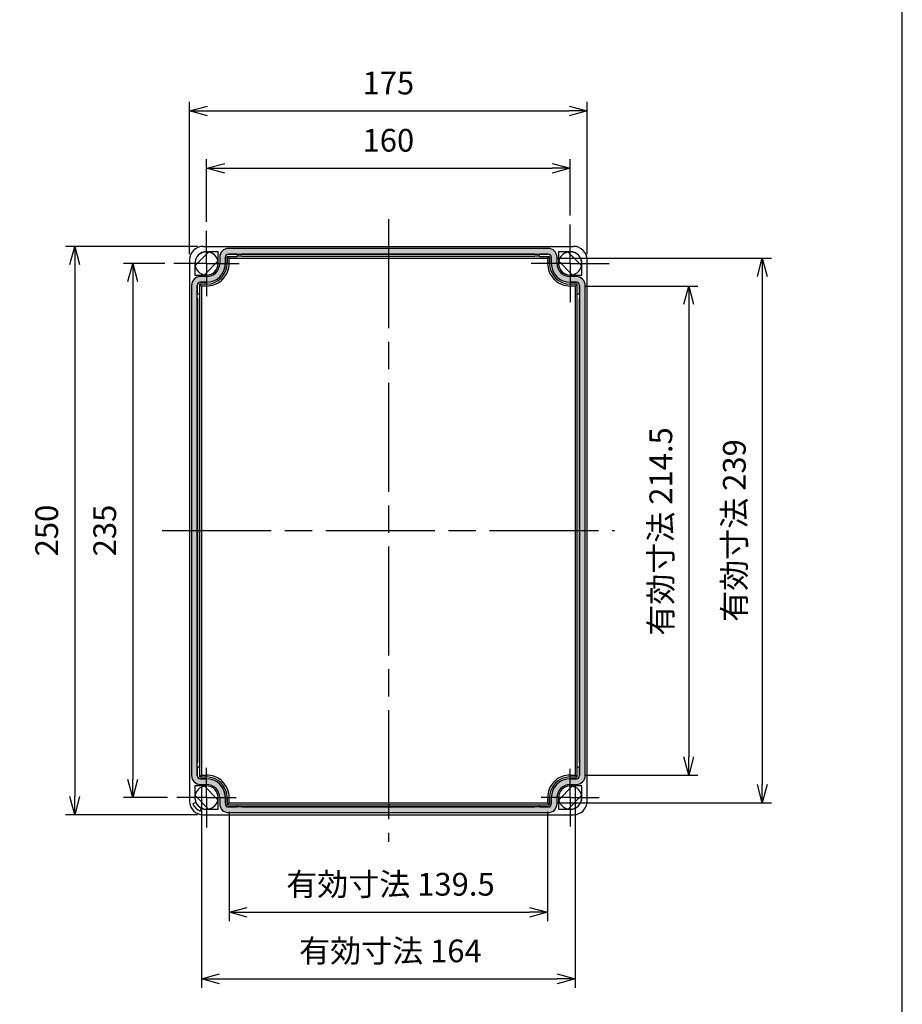
# Model space of a CAD drawing. Units: millimetres. Extents: x 0 to 3234, y 0 to 1120.
# Drawn here: x 2846 to 3234, y 288 to 721 of the extents above; entities that cross this region are included whole.
import ezdxf

# ---------------------------------------------------------------- set-up
doc = ezdxf.new("R2010")
doc.units = ezdxf.units.MM
doc.header["$LTSCALE"] = 4
doc.linetypes.add('AM_ISO08W050', pattern=[18, 12, -1.5, 3, -1.5])
doc.linetypes.add('AM_ISO08W050x2', pattern=[9, 6, -0.75, 1.5, -0.75])
for name, color, linetype, lineweight in [('AM_5', 3, 'Continuous', 25), ('AM_7', 4, 'AM_ISO08W050', 25), ('ｶﾞｽｹｯﾄ', 5, 'Continuous', 25), ('ﾄｯﾌﾟｶﾊﾞｰ', 7, 'Continuous', 25)]:
    doc.layers.add(name, color=color, linetype=linetype, lineweight=lineweight)
doc.styles.get("Standard").update_dxf_attribs({"font": 'ISOCP.SHX', "bigfont": 'EXTFONT.SHX'})
doc.dimstyles.new('AM_ISO$0', dxfattribs={"dimtxt": 3.5, "dimasz": 2.5, "dimexe": 1, "dimexo": 1, "dimgap": 1.5, "dimtad": 1, "dimdsep": 46, "dimtxsty": 'Standard', "dimblk": 'OPEN30', "dimcen": 0, "dimclrd": 3, "dimclre": 3, "dimclrt": 2, "dimadec": 0, "dimazin": 2, "dimtp": 0.1, "dimtm": 0.1, "dimtfac": 0.71, "dimtmove": 0, "dimatfit": 3, "dimldrblk": 'OPEN30', "dimfxl": 0, "dimlwd": -1, "dimlwe": -1, "dimarcsym": 0})

# ---------------------------------------------------------------- blocks, each defined once
blk = doc.blocks.new('TK-A3')
blk.add_lwpolyline([(0, 0), (403, 0), (403, 280), (0, 280.0000000000001)], close=True)
blk = doc.blocks.new('_Open30')
at = {"color": 0, "linetype": 'ByBlock', "lineweight": -2}
for p, q in [((-1, 0.26794919), (0, 0)), ((0, 0), (-1, -0.26794919)), ((0, 0), (-1, 0))]:
    blk.add_line(p, q, dxfattribs=at)
blk = doc.blocks.new('*D58')
at = {"layer": 'AM_5', "color": 3, "transparency": 16777216}
for p, q in [((2920.394503805905, 617.9667262427115), (2920.394503805905, 685.0189622147536)), ((3095.394503805905, 617.9667262427115), (3095.394503805905, 685.0189622147536)), ((2928.394503805905, 681.0189622147536), (3087.394503805905, 681.0189622147536))]:
    blk.add_line(p, q, dxfattribs=at)
at = {"layer": 'Defpoints', "color": 0, "transparency": 16777216}
for p in [(3095.394503805905, 681.0189622147536), (2920.394503805905, 613.9667262427115), (3095.394503805905, 613.9667262427115)]:
    blk.add_point(p, dxfattribs=at)
at = {"layer": 'AM_5', "color": 3, "transparency": 16777216, "xscale": 8, "yscale": 8, "zscale": 8, "rotation": 180}
blk.add_blockref('_Open30', (2920.394503805905, 681.0189622147536), dxfattribs=at)
at = {"layer": 'AM_5', "color": 3, "transparency": 16777216, "xscale": 8, "yscale": 8, "zscale": 8}
blk.add_blockref('_Open30', (3095.394503805905, 681.0189622147536), dxfattribs=at)
at = {"layer": 'AM_5', "color": 2, "transparency": 16777216, "insert": (3007.894503805905, 692.0189622147536), "char_height": 10, "attachment_point": 5}
blk.add_mtext('175', dxfattribs=at)
blk = doc.blocks.new('*D59')
at = {"layer": 'AM_5', "color": 3, "transparency": 16777216}
for p, q in [((2927.894503805905, 632.3185656588457), (2927.894503805905, 659.8284564183841)), ((3087.894503805904, 635.0667262427112), (3087.894503805904, 659.8284564183841)), ((2935.894503805905, 655.8284564183841), (3079.894503805904, 655.8284564183841))]:
    blk.add_line(p, q, dxfattribs=at)
at = {"layer": 'Defpoints', "color": 0, "transparency": 16777216}
for p in [(3087.894503805904, 655.8284564183841), (2927.894503805905, 628.3185656588457), (3087.894503805904, 631.0667262427112)]:
    blk.add_point(p, dxfattribs=at)
at = {"layer": 'AM_5', "color": 3, "transparency": 16777216, "xscale": 8, "yscale": 8, "zscale": 8, "rotation": 180}
blk.add_blockref('_Open30', (2927.894503805905, 655.8284564183841), dxfattribs=at)
at = {"layer": 'AM_5', "color": 3, "transparency": 16777216, "xscale": 8, "yscale": 8, "zscale": 8}
blk.add_blockref('_Open30', (3087.894503805904, 655.8284564183841), dxfattribs=at)
at = {"layer": 'AM_5', "color": 2, "transparency": 16777216, "insert": (3007.894503805905, 666.8284564183841), "char_height": 10, "attachment_point": 5}
blk.add_mtext('160', dxfattribs=at)
blk = doc.blocks.new('*D60')
at = {"layer": 'AM_5', "color": 3, "transparency": 16777216}
for p, q in [((2937.828310952714, 372.7005333895231), (2937.828310952714, 324.5508728583027)), ((3077.960696659095, 372.7005333895104), (3077.960696659095, 324.5508728583027)), ((2945.828310952714, 328.5508728583027), (3069.960696659095, 328.5508728583027))]:
    blk.add_line(p, q, dxfattribs=at)
at = {"layer": 'Defpoints', "color": 0, "transparency": 16777216}
for p in [(2937.828310952714, 376.7005333895231), (3077.960696659095, 376.7005333895104), (3077.960696659095, 328.5508728583027)]:
    blk.add_point(p, dxfattribs=at)
at = {"layer": 'AM_5', "color": 3, "transparency": 16777216, "xscale": 8, "yscale": 8, "zscale": 8, "rotation": 180}
blk.add_blockref('_Open30', (2937.828310952714, 328.5508728583027), dxfattribs=at)
at = {"layer": 'AM_5', "color": 3, "transparency": 16777216, "xscale": 8, "yscale": 8, "zscale": 8}
blk.add_blockref('_Open30', (3077.960696659095, 328.5508728583027), dxfattribs=at)
at = {"layer": 'AM_5', "color": 2, "transparency": 16777216, "insert": (3008.815956899069, 339.5508728583027), "char_height": 10, "attachment_point": 5}
blk.add_mtext('有効寸法 139.5', dxfattribs=at)
blk = doc.blocks.new('*D61')
at = {"layer": 'AM_5', "color": 3, "transparency": 16777216}
for p, q in [((2925.641009981604, 384.9132324184113), (2925.641009981604, 295.2576155165743)), ((3090.147997630204, 384.9132324184113), (3090.147997630204, 295.2576155165743)), ((2933.641009981604, 299.2576155165743), (3082.147997630204, 299.2576155165743))]:
    blk.add_line(p, q, dxfattribs=at)
at = {"layer": 'Defpoints', "color": 0, "transparency": 16777216}
for p in [(2925.641009981604, 388.9132324184113), (3090.147997630204, 388.9132324184113), (3090.147997630204, 299.2576155165743)]:
    blk.add_point(p, dxfattribs=at)
at = {"layer": 'AM_5', "color": 3, "transparency": 16777216, "xscale": 8, "yscale": 8, "zscale": 8, "rotation": 180}
blk.add_blockref('_Open30', (2925.641009981604, 299.2576155165743), dxfattribs=at)
at = {"layer": 'AM_5', "color": 3, "transparency": 16777216, "xscale": 8, "yscale": 8, "zscale": 8}
blk.add_blockref('_Open30', (3090.147997630204, 299.2576155165743), dxfattribs=at)
at = {"layer": 'AM_5', "color": 2, "transparency": 16777216, "insert": (3008.815956899069, 310.2576155165743), "char_height": 10, "attachment_point": 5}
blk.add_mtext('有効寸法 164', dxfattribs=at)
blk = doc.blocks.new('*D62')
at = {"layer": 'AM_5', "color": 3, "transparency": 16777216}
for p, q in [((2923.894503805905, 621.4667262427115), (2865.894502805905, 621.4667262427115)), ((2869.894502805905, 613.4667262427115), (2869.894502805905, 379.4667262427115)), ((2923.894503805905, 371.4667262427115), (2865.894502805905, 371.4667262427115))]:
    blk.add_line(p, q, dxfattribs=at)
at = {"layer": 'Defpoints', "color": 0, "transparency": 16777216}
for p in [(2927.894503805905, 621.4667262427115), (2869.894502805905, 371.4667262427115), (2927.894503805905, 371.4667262427115)]:
    blk.add_point(p, dxfattribs=at)
at = {"layer": 'AM_5', "color": 3, "transparency": 16777216, "xscale": 8, "yscale": 8, "zscale": 8}
for p, rotation in [((2869.894502805905, 621.4667262427115), 90), ((2869.894502805905, 371.4667262427115), 270)]:
    blk.add_blockref('_Open30', p, dxfattribs=dict(at, rotation=rotation))
at = {"layer": 'AM_5', "color": 2, "transparency": 16777216, "insert": (2858.893518553936, 496.466726242712), "char_height": 10, "attachment_point": 5, "rotation": 90}
blk.add_mtext('250', dxfattribs=at)
blk = doc.blocks.new('*D63')
at = {"layer": 'AM_5', "color": 3, "transparency": 16777216}
for p, q in [((2909.54266438977, 613.9667262427115), (2891.417089903996, 613.9667262427115)), ((2895.417089903996, 605.9667262427115), (2895.417089903996, 386.9667262427115)), ((2910.803153050625, 378.9667262427115), (2891.417089903996, 378.9667262427115))]:
    blk.add_line(p, q, dxfattribs=at)
at = {"layer": 'Defpoints', "color": 0, "transparency": 16777216}
for p in [(2913.54266438977, 613.9667262427115), (2895.417089903996, 378.9667262427115), (2914.803153050625, 378.9667262427115)]:
    blk.add_point(p, dxfattribs=at)
at = {"layer": 'AM_5', "color": 3, "transparency": 16777216, "xscale": 8, "yscale": 8, "zscale": 8}
for p, rotation in [((2895.417089903996, 613.9667262427115), 90), ((2895.417089903996, 378.9667262427115), 270)]:
    blk.add_blockref('_Open30', p, dxfattribs=dict(at, rotation=rotation))
at = {"layer": 'AM_5', "color": 2, "transparency": 16777216, "insert": (2884.416105652028, 496.466726242712), "char_height": 10, "attachment_point": 5, "rotation": 90}
blk.add_mtext('235', dxfattribs=at)
blk = doc.blocks.new('*D64')
at = {"layer": 'AM_5', "color": 3, "transparency": 16777216}
for p, q in [((3094.147997630204, 604.0202200670115), (3144.056660760611, 604.0202200670115)), ((3140.056660760611, 596.0202200670115), (3140.056660760611, 396.9132324184113)), ((3094.147997630204, 388.9132324184113), (3144.056660760611, 388.9132324184113))]:
    blk.add_line(p, q, dxfattribs=at)
at = {"layer": 'Defpoints', "color": 0, "transparency": 16777216}
for p in [(3090.147997630204, 604.0202200670115), (3090.147997630204, 388.9132324184113), (3140.056660760611, 388.9132324184113)]:
    blk.add_point(p, dxfattribs=at)
at = {"layer": 'AM_5', "color": 3, "transparency": 16777216, "xscale": 8, "yscale": 8, "zscale": 8}
for p, rotation in [((3140.056660760611, 604.0202200670115), 90), ((3140.056660760611, 388.9132324184113), 270)]:
    blk.add_blockref('_Open30', p, dxfattribs=dict(at, rotation=rotation))
at = {"layer": 'AM_5', "color": 2, "transparency": 16777216, "insert": (3129.055676508642, 496.0319002874439), "char_height": 10, "attachment_point": 5, "rotation": 90}
blk.add_mtext('有効寸法 214.5', dxfattribs=at)
blk = doc.blocks.new('*D65')
at = {"layer": 'AM_5', "color": 3, "transparency": 16777216}
for p, q in [((3081.960696659095, 616.2329190959113), (3176.393520553936, 616.2329190959113)), ((3172.393520553936, 608.2329190959113), (3172.393520553936, 384.7005333895115)), ((3081.960696659095, 376.7005333895115), (3176.393520553936, 376.7005333895115))]:
    blk.add_line(p, q, dxfattribs=at)
at = {"layer": 'Defpoints', "color": 0, "transparency": 16777216}
for p in [(3077.960696659095, 616.2329190959113), (3077.960696659095, 376.7005333895115), (3172.393520553936, 376.7005333895115)]:
    blk.add_point(p, dxfattribs=at)
at = {"layer": 'AM_5', "color": 3, "transparency": 16777216, "xscale": 8, "yscale": 8, "zscale": 8}
for p, rotation in [((3172.393520553936, 616.2329190959113), 90), ((3172.393520553936, 376.7005333895115), 270)]:
    blk.add_blockref('_Open30', p, dxfattribs=dict(at, rotation=rotation))
at = {"layer": 'AM_5', "color": 2, "transparency": 16777216, "insert": (3161.392536301968, 496.466726242712), "char_height": 10, "attachment_point": 5, "rotation": 90}
blk.add_mtext('有効寸法 239', dxfattribs=at)

msp = doc.modelspace()

# ---------------------------------------------------------------- hatches: boundary and pattern name
at = {"layer": 'ｶﾞｽｹｯﾄ', "true_color": 0x0000ff}
h = msp.add_hatch(color=5, dxfattribs=at)
edge = h.paths.add_edge_path(flags=0)
edge.add_arc((3078.194503805904, 616.6667262427113), 1.399056975452009, 0, 90)
edge.add_line((3078.194503805904, 618.0657832182114), (2937.594503805904, 618.0657832182114))
edge.add_arc((2937.594503805904, 616.6667262427113), 1.399056975451991, 90, 180)
edge.add_line((2936.195446830454, 616.6667262427113), (2936.195446830454, 613.9667262427113))
edge.add_arc((2927.894503805905, 613.9667262427115), 8.300943024547989, -90, 0, ccw=False)
edge.add_line((2927.894503805905, 605.6657832182113), (2925.194503805905, 605.6657832182113))
edge.add_arc((2925.194503805904, 604.2667262427112), 1.399056975452044, 90, 180)
edge.add_line((2923.795446830454, 604.2667262427112), (2923.795446830454, 388.6667262427113))
edge.add_arc((2925.194503805904, 388.6667262427113), 1.399056975451956, 180, 270)
edge.add_line((2925.194503805904, 387.2676692672114), (2927.894503805905, 387.2676692672114))
edge.add_arc((2927.894503805905, 378.9667262427115), 8.300943024547998, 0, 90, ccw=False)
edge.add_line((2936.195446830454, 378.9667262427115), (2936.195446830454, 376.2667262427115))
edge.add_arc((2937.594503805904, 376.2667262427115), 1.399056975452009, 180, 270)
edge.add_line((2937.594503805904, 374.8676692672113), (3078.194503805904, 374.8676692672113))
edge.add_arc((3078.194503805904, 376.2667262427115), 1.399056975451991, 270, 360)
edge.add_line((3079.593560781354, 376.2667262427115), (3079.593560781354, 378.9667262427115))
edge.add_arc((3087.894503805905, 378.9667262427115), 8.300943024547989, 90, 180, ccw=False)
edge.add_line((3087.894503805905, 387.2676692672114), (3090.594503805904, 387.2676692672114))
edge.add_arc((3090.594503805904, 388.6667262427115), 1.399056975452044, 270, 360)
edge.add_line((3091.993560781355, 388.6667262427115), (3091.993560781355, 604.2667262427115))
edge.add_arc((3090.594503805904, 604.2667262427115), 1.399056975451956, 0, 90)
edge.add_line((3090.594503805904, 605.6657832182113), (3087.894503805905, 605.6657832182113))
edge.add_arc((3087.894503805905, 613.9667262427115), 8.300943024547996, 180, 270, ccw=False)
edge.add_line((3079.593560781354, 613.9667262427115), (3079.593560781354, 616.6667262427115))
edge = h.paths.add_edge_path()
edge.add_line((3078.194503805904, 620.5657832182114), (2937.594503805904, 620.5657832182114))
edge.add_arc((2937.594503805904, 616.6667262427113), 3.899056975451991, 90, 180)
edge.add_line((2933.695446830454, 616.6667262427113), (2933.695446830453, 613.9667262427113))
edge.add_arc((2927.894503805905, 613.9667262427115), 5.800943024547989, -89.99999999999972, 0, ccw=False)
edge.add_line((2927.894503805905, 608.1657832182113), (2925.194503805905, 608.1657832181634))
edge.add_arc((2925.194503805904, 604.2667262427112), 3.899056975452044, 90, 180)
edge.add_line((2921.295446830454, 604.2667262427115), (2921.295446830452, 388.6667262427113))
edge.add_arc((2925.194503805904, 388.6667262427113), 3.899056975451956, 180, 270.000000000001)
edge.add_line((2925.194503805904, 384.7676692672114), (2927.894503805905, 384.7676692672594))
edge.add_arc((2927.894503805905, 378.9667262427115), 5.800943024547998, 0, 90, ccw=False)
edge.add_line((2933.695446830454, 378.9667262427115), (2933.695446830453, 376.2667262427115))
edge.add_arc((2937.594503805904, 376.2667262427115), 3.899056975452009, 180, 270)
edge.add_line((2937.594503805904, 372.3676692672113), (3078.194503805904, 372.3676692672593))
edge.add_arc((3078.194503805904, 376.2667262427115), 3.899056975451991, 270, 360)
edge.add_line((3082.093560781354, 376.2667262427115), (3082.093560781356, 378.9667262427115))
edge.add_arc((3087.894503805905, 378.9667262427115), 5.800943024547989, 90, 180, ccw=False)
edge.add_line((3087.894503805905, 384.7676692672114), (3090.594503805904, 384.7676692672594))
edge.add_arc((3090.594503805904, 388.6667262427115), 3.899056975452044, 270, 360)
edge.add_line((3094.493560781355, 388.6667262427113), (3094.493560781357, 604.2667262427115))
edge.add_arc((3090.594503805904, 604.2667262427115), 3.899056975451956, 0, 90.00000000000105)
edge.add_line((3090.594503805904, 608.1657832182113), (3087.894503805905, 608.1657832181634))
edge.add_arc((3087.894503805905, 613.9667262427115), 5.800943024547998, 180, 270, ccw=False)
edge.add_line((3082.093560781354, 613.9667262427115), (3082.093560781356, 616.6667262427115))
edge.add_arc((3078.194503805904, 616.6667262427113), 3.899056975452009, 0, 90)

# ---------------------------------------------------------------- linework, layer by layer
at = {"layer": 'AM_7'}
for p, q in [((3007.894503805905, 633.4667262427115), (3007.894503805905, 359.4667262427115)), ((2908.394503805905, 496.4667262427115), (3107.394503805905, 496.4667262427115))]:
    msp.add_line(p, q, dxfattribs=at)
at = {"layer": 'AM_7', "linetype": 'AM_ISO08W050x2'}
for p, q in [((2927.894503805905, 613.9667262427115), (2927.894503805905, 628.3185656588457)), ((3087.894503805904, 613.9667262427113), (3087.894503805904, 631.0667262427112)), ((2927.894503805905, 613.9667262427115), (2913.54266438977, 613.9667262427115)), ((2927.894503805905, 613.9667262427115), (2942.246343222039, 613.9667262427115)), ((2927.894503805905, 613.9667262427115), (2927.894503805905, 599.6148868265773)), ((3087.894503805904, 613.9667262427113), (3070.794503805904, 613.9667262427113)), ((3087.894503805904, 613.9667262427113), (3104.994503805904, 613.9667262427113)), ((3087.894503805904, 613.9667262427113), (3087.894503805904, 596.8667262427114)), ((2927.894503805905, 378.9667262427115), (2927.894503805905, 392.0580769979913)), ((3087.894503805905, 378.9667262427115), (3087.894503805905, 391.6842585880668)), ((2927.894503805905, 378.9667262427115), (2914.803153050625, 378.9667262427115)), ((2927.894503805905, 378.9667262427115), (2940.985854561184, 378.9667262427115)), ((2927.894503805905, 378.9667262427115), (2927.894503805905, 365.8753754874317)), ((3087.894503805905, 378.9667262427115), (3075.176971460549, 378.9667262427115)), ((3087.894503805905, 378.9667262427115), (3100.61203615126, 378.9667262427115)), ((3087.894503805905, 378.9667262427115), (3087.894503805905, 366.2491938973562))]:
    msp.add_line(p, q, dxfattribs=at)
at = {"layer": 'ﾄｯﾌﾟｶﾊﾞｰ'}
for p, q in [((2926.394503805905, 621.4667262427115), (3089.394503805905, 621.4667262427115)), ((3078.194503805904, 620.5657832182114), (2937.594503805904, 620.5657832182114)), ((2920.394503805905, 615.4667262427115), (2920.394503805905, 377.4667262427115)), ((2928.810373535304, 618.9838153030114), (2922.877414745624, 613.0508565133114)), ((2933.044503805904, 619.1167262427114), (2927.894503805905, 619.1167262427114)), ((2933.007851556664, 619.0800739935114), (2927.894503805905, 619.0800739935114)), ((2933.044503805904, 619.1167262427114), (2933.007851556664, 619.0800739935114)), ((2933.007851556664, 613.9667262427115), (2933.007851556664, 619.0800739935114)), ((2933.044503805904, 613.9667262427115), (2933.044503805904, 619.1167262427114)), ((2933.695446830454, 616.6667262427113), (2933.695446830454, 613.9667262427115)), ((2936.195446830454, 613.9667262427115), (2936.195446830454, 616.6667262427113)), ((2936.204508609505, 616.6667262427113), (2936.204508609505, 613.9667262427115)), ((2936.994503805905, 617.0667262427114), (2941.394503805905, 617.0667262427114)), ((2936.994503805905, 617.0667262427114), (2936.994503805905, 613.9667262427115)), ((2936.994503805905, 617.0667262427114), (2937.828310952714, 616.2329190959113)), ((2937.594503805904, 618.0657832182114), (3078.194503805904, 618.0657832182114)), ((2941.394503805905, 618.0567214391115), (2937.594503805904, 618.0567214391115)), ((2937.828310952714, 616.2329190959113), (3077.960696659095, 616.2329190959113)), ((2941.394503805905, 618.0385978810114), (2941.394503805905, 618.0567214391115)), ((2941.394503805905, 618.0385978810114), (2941.394503805905, 617.0754531105115)), ((2941.394503805905, 617.0754531105115), (2941.394503805905, 617.0667262427114)), ((3072.394503805905, 618.0023507648114), (2943.394503805905, 618.0023507648114)), ((2943.394503805905, 617.0929068461114), (3072.394503805905, 617.0929068461114)), ((3078.194503805904, 618.0567214391115), (3074.394503805905, 618.0567214391115)), ((3074.394503805905, 618.0385978810114), (3074.394503805905, 618.0567214391115)), ((3074.394503805905, 617.0754531105115), (3074.394503805905, 618.0385978810114)), ((3074.394503805905, 617.0754531105115), (3074.394503805905, 617.0667262427114)), ((3074.394503805905, 617.0667262427114), (3078.794503805904, 617.0667262427114)), ((3078.794503805904, 617.0667262427114), (3077.960696659095, 616.2329190959113)), ((3078.794503805904, 613.9667262427115), (3078.794503805904, 617.0667262427114)), ((3079.584499002304, 613.9667262427115), (3079.584499002304, 616.6667262427113)), ((3079.593560781354, 616.6667262427113), (3079.593560781354, 613.9667262427115)), ((3082.093560781354, 613.9667262427115), (3082.093560781354, 616.6667262427113)), ((3082.744503805905, 619.1167262427114), (3082.744503805905, 613.9667262427115)), ((3087.894503805905, 619.1167262427114), (3082.744503805905, 619.1167262427114)), ((3082.744503805905, 619.1167262427114), (3082.781156055144, 619.0800739935114)), ((3087.894503805905, 619.0800739935114), (3082.781156055144, 619.0800739935114)), ((3082.781156055144, 619.0800739935114), (3082.781156055144, 613.9667262427115)), ((3092.911592866184, 613.0508565133114), (3086.978634076504, 618.9838153030114)), ((3095.394503805905, 377.4667262427115), (3095.394503805905, 615.4667262427115)), ((2922.744503805905, 613.9667262427115), (2922.744503805905, 608.8167262427114)), ((2922.781156055144, 613.9667262427115), (2922.781156055144, 608.8533784919114)), ((2926.978634076504, 608.9496371824114), (2932.911592866184, 614.8825959721114)), ((3082.877414745624, 614.8825959721114), (3088.810373535304, 608.9496371824114)), ((3093.007851556664, 608.8533784919114), (3093.007851556664, 613.9667262427115)), ((3093.044503805904, 608.8167262427114), (3093.044503805904, 613.9667262427115)), ((2922.744503805905, 608.8167262427114), (2922.781156055144, 608.8533784919114)), ((2922.744503805905, 608.8167262427114), (2927.894503805905, 608.8167262427114)), ((2922.781156055144, 608.8533784919114), (2927.894503805905, 608.8533784919114)), ((2927.894503805905, 608.1657832182113), (2925.194503805904, 608.1657832182113)), ((3087.894503805905, 608.8533784919114), (3093.007851556664, 608.8533784919114)), ((3087.894503805905, 608.8167262427114), (3093.044503805904, 608.8167262427114)), ((3090.594503805904, 608.1657832182113), (3087.894503805905, 608.1657832182113)), ((3093.044503805904, 608.8167262427114), (3093.007851556664, 608.8533784919114)), ((2921.295446830454, 604.2667262427115), (2921.295446830454, 388.6667262427113)), ((2923.795446830454, 388.6667262427113), (2923.795446830454, 604.2667262427112)), ((2923.804508609504, 604.2667262427115), (2923.804508609504, 600.4667262427115)), ((2924.794503805904, 604.8667262427116), (2924.794503805904, 600.4667262427115)), ((2927.894503805905, 604.8667262427116), (2924.794503805904, 604.8667262427116)), ((2924.794503805904, 604.8667262427116), (2925.641009981604, 604.0202200670115)), ((2925.194503805904, 605.6657832182113), (2927.894503805905, 605.6657832182113)), ((2927.894503805905, 605.6567214391114), (2925.194503805904, 605.6567214391114)), ((2925.641009981604, 604.0202200670115), (2925.641009981604, 388.9132324184113)), ((2927.894503805905, 604.0202200670115), (2925.641009981604, 604.0202200670115)), ((3087.894503805905, 605.6657832182113), (3090.594503805904, 605.6657832182113)), ((3090.594503805904, 605.6567214391114), (3087.894503805905, 605.6567214391114)), ((3090.994503805905, 604.8667262427116), (3087.894503805905, 604.8667262427116)), ((3090.147997630204, 604.0202200670115), (3087.894503805905, 604.0202200670115)), ((3090.994503805905, 604.8667262427116), (3090.147997630204, 604.0202200670115)), ((3090.147997630204, 604.0202200670115), (3090.147997630204, 388.9132324184113)), ((3090.994503805905, 600.4667262427115), (3090.994503805905, 604.8667262427116)), ((3091.984499002304, 600.4667262427115), (3091.984499002304, 604.2667262427115)), ((3091.993560781354, 604.2667262427115), (3091.993560781354, 388.6667262427115)), ((3094.493560781355, 388.6667262427113), (3094.493560781355, 604.2667262427115)), ((2923.822632167624, 600.4667262427115), (2923.804508609504, 600.4667262427115)), ((2924.785776938114, 600.4667262427115), (2923.822632167624, 600.4667262427115)), ((2923.858879283845, 598.4667262427115), (2923.858879283845, 394.4667262427115)), ((2924.768323202534, 598.4667262427115), (2924.768323202534, 394.4667262427115)), ((2924.785776938114, 600.4667262427115), (2924.794503805904, 600.4667262427115)), ((3091.003230673694, 600.4667262427115), (3090.994503805905, 600.4667262427115)), ((3091.966375444184, 600.4667262427115), (3091.003230673694, 600.4667262427115)), ((3091.020684409275, 394.4667262427115), (3091.020684409275, 598.4667262427115)), ((3091.930128327964, 394.4667262427115), (3091.930128327964, 598.4667262427115)), ((3091.966375444184, 600.4667262427115), (3091.984499002304, 600.4667262427115)), ((2923.804508609504, 392.4667262427115), (2923.804508609504, 388.6667262427113)), ((2923.822632167624, 392.4667262427115), (2923.804508609504, 392.4667262427115)), ((2923.822632167624, 392.4667262427115), (2924.785776938114, 392.4667262427115)), ((2924.785776938114, 392.4667262427115), (2924.794503805904, 392.4667262427115)), ((2924.794503805904, 392.4667262427115), (2924.794503805904, 388.0667262427114)), ((3090.994503805905, 388.0667262427114), (3090.994503805905, 392.4667262427115)), ((3091.003230673694, 392.4667262427115), (3090.994503805905, 392.4667262427115)), ((3091.003230673694, 392.4667262427115), (3091.966375444184, 392.4667262427115)), ((3091.966375444184, 392.4667262427115), (3091.984499002304, 392.4667262427115)), ((3091.984499002304, 388.6667262427113), (3091.984499002304, 392.4667262427115)), ((2924.794503805904, 388.0667262427114), (2925.641009981604, 388.9132324184113)), ((2924.794503805904, 388.0667262427114), (2927.894503805905, 388.0667262427114)), ((2925.194503805904, 387.2767310463114), (2927.894503805905, 387.2767310463114)), ((2927.894503805905, 387.2676692672114), (2925.194503805904, 387.2676692672114)), ((2925.641009981604, 388.9132324184113), (2927.894503805905, 388.9132324184113)), ((3087.894503805905, 388.9132324184113), (3090.147997630204, 388.9132324184113)), ((3087.894503805905, 388.0667262427114), (3090.994503805905, 388.0667262427114)), ((3087.894503805905, 387.2767310463114), (3090.594503805904, 387.2767310463114)), ((3090.594503805904, 387.2676692672114), (3087.894503805905, 387.2676692672114)), ((3090.994503805905, 388.0667262427114), (3090.147997630204, 388.9132324184113)), ((2922.744503805905, 384.1167262427114), (2922.744503805905, 378.9667262427115)), ((2927.894503805905, 384.1167262427114), (2922.744503805905, 384.1167262427114)), ((2922.744503805905, 384.1167262427114), (2922.781156055144, 384.0800739935114)), ((2922.781156055144, 384.0800739935114), (2922.781156055144, 378.9667262427115)), ((2927.894503805905, 384.0800739935114), (2922.781156055144, 384.0800739935114)), ((2925.194503805904, 384.7676692672114), (2927.894503805905, 384.7676692672114)), ((2932.911592866184, 378.0508565133114), (2926.978634076504, 383.9838153030114)), ((3088.810373535304, 383.9838153030114), (3082.877414745624, 378.0508565133114)), ((3087.894503805905, 384.7676692672114), (3090.594503805904, 384.7676692672114)), ((3093.044503805904, 384.1167262427114), (3087.894503805905, 384.1167262427114)), ((3093.007851556664, 384.0800739935114), (3087.894503805905, 384.0800739935114)), ((3093.044503805904, 384.1167262427114), (3093.007851556664, 384.0800739935114)), ((3093.007851556664, 378.9667262427115), (3093.007851556664, 384.0800739935114)), ((3093.044503805904, 378.9667262427115), (3093.044503805904, 384.1167262427114)), ((2922.877414745624, 379.8825959721114), (2928.810373535304, 373.9496371824114)), ((2933.007851556664, 373.8533784919114), (2933.007851556664, 378.9667262427115)), ((2933.044503805904, 373.8167262427114), (2933.044503805904, 378.9667262427115)), ((2933.695446830454, 378.9667262427115), (2933.695446830454, 376.2667262427115)), ((2936.195446830454, 376.2667262427115), (2936.195446830454, 378.9667262427115)), ((2936.204508609505, 378.9667262427115), (2936.204508609505, 376.2667262427115)), ((2936.994503805905, 378.9667262427115), (2936.994503805905, 375.8667262427114)), ((3078.794503805904, 375.8667262427114), (3078.794503805904, 378.9667262427115)), ((3079.584499002304, 376.2667262427115), (3079.584499002304, 378.9667262427115)), ((3079.593560781354, 378.9667262427115), (3079.593560781354, 376.2667262427115)), ((3082.093560781354, 376.2667262427115), (3082.093560781354, 378.9667262427115)), ((3082.744503805905, 378.9667262427115), (3082.744503805905, 373.8167262427114)), ((3082.781156055144, 378.9667262427115), (3082.781156055144, 373.8533784919114)), ((3086.978634076504, 373.9496371824114), (3092.911592866184, 379.8825959721114)), ((2923.227018702664, 376.7902421947115), (2921.912872411464, 376.1774457152114)), ((2921.912872411464, 376.1774457152114), (2921.926796561164, 376.1723840007114)), ((2923.221963101415, 376.7763300770114), (2921.926796561164, 376.1723840007114)), ((2925.100161563914, 372.9990189980115), (2925.704107640224, 374.2941855382114)), ((2925.105223278415, 372.9850948483113), (2925.100161563914, 372.9990189980115)), ((2925.105223278415, 372.9850948483113), (2925.718019757944, 374.2992411395114)), ((2927.894503805905, 373.8533784919114), (2933.007851556664, 373.8533784919114)), ((2927.894503805905, 373.8167262427114), (2933.044503805904, 373.8167262427114)), ((2933.044503805904, 373.8167262427114), (2933.007851556664, 373.8533784919114)), ((2937.828310952714, 376.7005333895115), (2936.994503805905, 375.8667262427114)), ((2936.994503805905, 375.8667262427114), (2941.394503805905, 375.8667262427114)), ((2937.594503805904, 374.8767310463113), (2941.394503805905, 374.8767310463113)), ((3078.194503805904, 374.8676692672113), (2937.594503805904, 374.8676692672113)), ((2937.828310952714, 376.7005333895115), (3077.960696659095, 376.7005333895115)), ((2941.394503805905, 375.8579993749113), (2941.394503805905, 375.8667262427114)), ((2941.394503805905, 375.8579993749113), (2941.394503805905, 374.8948546044114)), ((2941.394503805905, 374.8948546044114), (2941.394503805905, 374.8767310463113)), ((2943.394503805905, 375.8405456393114), (3072.394503805905, 375.8405456393114)), ((2943.394503805905, 374.9311017206114), (3072.394503805905, 374.9311017206114)), ((3074.394503805905, 375.8667262427114), (3078.794503805904, 375.8667262427114)), ((3074.394503805905, 375.8579993749113), (3074.394503805905, 375.8667262427114)), ((3074.394503805905, 374.8948546044114), (3074.394503805905, 375.8579993749113)), ((3074.394503805905, 374.8948546044114), (3074.394503805905, 374.8767310463113)), ((3074.394503805905, 374.8767310463113), (3078.194503805904, 374.8767310463113)), ((3077.960696659095, 376.7005333895115), (3078.794503805904, 375.8667262427114)), ((3082.744503805905, 373.8167262427114), (3082.781156055144, 373.8533784919114)), ((3082.744503805905, 373.8167262427114), (3087.894503805905, 373.8167262427114)), ((3082.781156055144, 373.8533784919114), (3087.894503805905, 373.8533784919114)), ((2926.394503805905, 371.4667262427115), (3089.394503805905, 371.4667262427115)), ((2937.594503805904, 372.3676692672113), (3078.194503805904, 372.3676692672113))]:
    msp.add_line(p, q, dxfattribs=at)
for centre, radius, start, end in [((2926.394503805904, 615.4667262427115), 5.999999999999943, 90, 180), ((2937.594503805904, 616.6667262427113), 3.899056975452009, 90, 180), ((3078.194503805904, 616.6667262427113), 3.899056975452009, 0, 90), ((3089.394503805905, 615.4667262427115), 5.999999999999943, 0, 90), ((2927.894503805905, 613.9667262427115), 5.150000000000023, 90, 180), ((2927.894503805905, 613.9667262427115), 5.113347750760013, 90, 180), ((2927.894503805905, 613.9667262427115), 5.099999999999972, 10.34543090727592, 79.65456909276341), ((2937.594503805904, 616.6667262427113), 1.399056975451991, 90, 180), ((2937.594503805904, 616.6667262427113), 1.389995196396008, 90, 180), ((3078.194503805904, 616.6667262427113), 1.399056975452009, 0, 90), ((3078.194503805904, 616.6667262427113), 1.389995196396008, 0, 90), ((3087.894503805905, 613.9667262427113), 5.100000000000069, 100.3454309072366, 169.6545690927241), ((3087.894503805905, 613.9667262427117), 5.149999999999758, 0, 90), ((3087.894503805905, 613.9667262427115), 5.113347750760013, 0, 90), ((2927.894503805905, 613.9667262427115), 5.100000000000085, 190.3454309072759, 259.6545690927634), ((2927.894503805905, 613.9667262427115), 5.113347750760031, 270, 0), ((2927.894503805905, 613.9667262427115), 5.800943024547989, 270, 0), ((2927.894503805905, 613.9667262427115), 5.149999999999988, 270, 0), ((2927.894503805905, 613.9667262427115), 8.310004803604016, 270, 0), ((2927.894503805905, 613.9667262427115), 9.099999999999993, 270, 0), ((2927.894503805905, 613.9667262427115), 8.300943024547989, 270, 0), ((3087.894503805905, 613.9667262427115), 9.100000000000001, 180, 270), ((3087.894503805905, 613.9667262427115), 8.310004803604016, 180, 270), ((3087.894503805905, 613.9667262427115), 8.300943024547998, 180, 270), ((3087.894503805905, 613.9667262427115), 5.800943024547998, 180, 270), ((3087.894503805905, 613.9667262427115), 5.149999999999997, 180, 270), ((3087.894503805905, 613.9667262427115), 5.113347750759996, 180, 270), ((3087.894503805904, 613.9667262427115), 5.100000000000033, 280.3454309072366, 349.6545690927241), ((2925.194503805904, 604.2667262427115), 3.899056975452009, 90, 180), ((2927.894503805905, 613.9667262427115), 9.946506175703965, 270, 311.0589993911252), ((3087.894503805905, 613.9667262427113), 9.946506175703947, 228.9410006088746, 270), ((3090.594503805904, 604.2667262427115), 3.899056975451991, 0, 90), ((2925.194503805904, 604.2667262427112), 1.399056975452044, 90, 180), ((2925.194503805904, 604.2667262427115), 1.38999519639599, 90, 180), ((3090.594503805904, 604.2667262427115), 1.399056975451956, 0, 90), ((3090.594503805904, 604.2667262427115), 1.389995196396008, 0, 90), ((2925.194503805904, 388.6667262427113), 3.899056975451991, 180, 270), ((2925.194503805904, 388.6667262427113), 1.399056975451956, 180, 270), ((2925.194503805904, 388.6667262427113), 1.389995196396008, 180, 270), ((2927.894503805905, 378.9667262427115), 9.946506175703947, 48.94100060887487, 90), ((2927.894503805905, 378.9667262427115), 9.100000000000001, 0, 90), ((2927.894503805905, 378.9667262427115), 8.310004803604016, 0, 90), ((2927.894503805905, 378.9667262427115), 8.300943024547998, 0, 90), ((3087.894503805905, 378.9667262427115), 9.099999999999993, 90, 180), ((3087.894503805905, 378.9667262427115), 8.310004803604016, 90, 180), ((3087.894503805905, 378.9667262427115), 8.300943024547989, 90, 180), ((3087.894503805904, 378.9667262427115), 9.946506175703965, 90, 131.0589993911252), ((3090.594503805904, 388.6667262427113), 3.899056975452009, 270, 0), ((3090.594503805904, 388.6667262427113), 1.38999519639599, 270, 0), ((3090.594503805904, 388.6667262427115), 1.399056975452044, 270, 0), ((2927.894503805905, 378.9667262427115), 5.100000000000033, 100.3454309072366, 169.6545690927241), ((2927.894503805905, 378.9667262427115), 5.800943024547998, 0, 90), ((2927.894503805905, 378.9667262427115), 5.149999999999997, 0, 90), ((2927.894503805905, 378.9667262427115), 5.113347750759996, 0, 90), ((3087.894503805905, 378.9667262427115), 5.800943024547989, 90, 180), ((3087.894503805905, 378.9667262427115), 5.149999999999988, 90, 180), ((3087.894503805905, 378.9667262427115), 5.113347750760031, 90, 180), ((3087.894503805904, 378.9667262427113), 5.100000000000085, 10.34543090727592, 79.65456909276341), ((2926.394503805904, 377.4667262427113), 5.999999999999943, 180, 270), ((2927.894503805905, 378.9667262427115), 5.150000000000254, 180, 205.0000000003518), ((2927.894503805905, 378.9667262427115), 5.113347750760013, 180, 270), ((2927.894503805904, 378.9667262427115), 5.100000000000069, 280.3454309072366, 349.6545690927241), ((3087.894503805905, 378.9667262427115), 5.099999999999972, 190.3454309072759, 259.6545690927634), ((3087.894503805905, 378.9667262427115), 5.113347750760013, 270, 0), ((3087.894503805905, 378.9667262427115), 5.150000000000023, 270, 0), ((3089.394503805905, 377.4667262427113), 5.999999999999943, 270, 0), ((2927.894503805905, 378.9667262427115), 6.600000000000101, 205.0000000000927, 244.9999999998491), ((2927.894503805905, 378.9667262427115), 6.589527928788983, 205.0910544340543, 244.9089455658728), ((2927.894503805904, 378.9667262427115), 5.160472071210923, 205.1162695752316, 244.8837304250132), ((2927.894503805905, 378.9667262427117), 5.150000000000325, 244.9999999998783, 270), ((2937.594503805904, 376.2667262427115), 3.899056975452009, 180, 270), ((2937.594503805904, 376.2667262427115), 1.399056975452009, 180, 270), ((2937.594503805904, 376.2667262427115), 1.389995196396008, 180, 270), ((3078.194503805904, 376.2667262427115), 3.899056975452009, 270, 0), ((3078.194503805904, 376.2667262427115), 1.389995196396008, 270, 0), ((3078.194503805904, 376.2667262427115), 1.399056975451991, 270, 0)]:
    msp.add_arc(centre, radius, start, end, dxfattribs=at)
for centre, major_axis, ratio, start_param, end_param in [((2937.548593437328, 606.4666828879672), (2.233486606908336e-05, 33.49897882682716), 0.008729033391152094, 4.938191643660932, 5.008223617673068), ((2943.394503805905, 618.0385978810164), (2, -6.852174906567146e-17), 0.01812355811203008, 3.141592653589795, 4.71238898038469), ((2943.394503805905, 617.0754531105022), (-2, 6.852174906567148e-17), 0.008726867790758604, 4.71238898038469, 6.28318530717959), ((3072.394503805905, 618.0385978810164), (2, -6.852174906567146e-17), 0.01812355811203008, 4.71238898038469, 6.283185307179588), ((3072.394503805905, 617.0754531105022), (-2, 6.852174906567148e-17), 0.008726867790758604, 3.141592653589797, 4.71238898038469), ((3078.240414174524, 606.4666828879726), (-2.233487700063416e-05, 33.49897882680545), 0.008729033392404053, 1.27496168950619, 1.344993663518483), ((2923.822632167619, 598.4667262427115), (6.852174906567149e-17, 2), 0.01812355811203008, 4.71238898038469, 6.283185307179588), ((2924.785776938113, 598.4667262427115), (-6.852174906567149e-17, -2), 0.008726867790758604, 3.141592653589797, 4.71238898038469), ((3091.003230673695, 598.4667262427115), (6.852174906567149e-17, 2), 0.008726867790758604, 4.71238898038469, 6.28318530717959), ((3091.966375444189, 598.4667262427115), (-6.852174906567149e-17, -2), 0.01812355811203008, 3.141592653589795, 4.71238898038469), ((2923.822632167619, 394.4667262427115), (6.852174906567149e-17, 2), 0.01812355811203008, 3.141592653589795, 4.71238898038469), ((2924.785776938113, 394.4667262427115), (-6.852174906567149e-17, -2), 0.008726867790758604, 4.71238898038469, 6.28318530717959), ((3091.003230673695, 394.4667262427115), (6.852174906567149e-17, 2), 0.008726867790758604, 3.141592653589797, 4.71238898038469), ((3091.966375444189, 394.4667262427115), (-6.852174906567149e-17, -2), 0.01812355811203008, 4.71238898038469, 6.283185307179588), ((2937.548593437314, 386.4667695974483), (-2.233486974839715e-05, 33.49897882679512), 0.008729033391562838, 4.416554343096361, 4.486586317108554), ((3078.240414174539, 386.4667695974522), (2.233488074975323e-05, 33.49897882680884), 0.008729033392822064, 1.796598990071345, 1.866630964083628), ((2943.394503805905, 375.8579993749206), (2, -6.852174906567148e-17), 0.008726867790758604, 3.141592653589797, 4.71238898038469), ((2943.394503805905, 374.8948546044066), (-2, 6.852174906567146e-17), 0.01812355811203008, 4.71238898038469, 6.283185307179588), ((3072.394503805905, 375.8579993749206), (2, -6.852174906567148e-17), 0.008726867790758604, 4.71238898038469, 6.28318530717959), ((3072.394503805905, 374.8948546044066), (-2, 6.852174906567146e-17), 0.01812355811203008, 3.141592653589795, 4.71238898038469)]:
    msp.add_ellipse(centre, major_axis=major_axis, ratio=ratio, start_param=start_param, end_param=end_param, dxfattribs=at)
msp.add_rational_spline([(3090.573287832442, 620.4338829702979), (3090.57683330336, 620.4253234463208), (3090.580367445004, 620.4167686159362)], [0.9999999982429393, 0.9999999966710199, 0.9999999982396439], degree=2, dxfattribs=at)
for points, knots in [([(2934.427725454014, 606.4667262427115), (2934.603671581931, 606.6206067764906), (2934.773148089644, 606.7785838114639), (2935.823701249326, 607.8314198291121), (2936.590039046503, 608.9599527444279), (2937.596002578943, 611.4145858466716), (2937.83604817541, 612.7400661031834), (2937.83358913701, 613.9667262427113)], [3.739248346957975, 3.739248346957975, 3.739248346957975, 3.739248346957975, 3.807884106421315, 3.807884106421315, 4.185467200866829, 4.185467200866829, 4.56305029531232, 4.56305029531232, 4.563050295312343, 4.563050295312343]), ([(3077.9554184748, 613.9667262427113), (3077.952959436399, 612.7400661031836), (3078.193005032866, 611.4145858466716), (3079.198968565306, 608.9599527444279), (3079.965306362483, 607.8314198291125), (3081.015859522165, 606.7785838114642), (3081.185336029878, 606.6206067764908), (3081.361282157794, 606.4667262427115)], [-4.563050295312076, -4.563050295312076, -4.563050295312053, -4.563050295312053, -4.185467200866585, -4.185467200866585, -3.807884106421093, -3.807884106421093, -3.739248346957757, -3.739248346957757, -3.739248346957757, -3.739248346957757]), ([(2937.833589137009, 378.9667262427115), (2937.836048175409, 380.1933863822394), (2937.596002578942, 381.5188666387512), (2936.590039046502, 383.9734997409946), (2935.823701249325, 385.1020326563103), (2934.773148089644, 386.1548686739584), (2934.60367158193, 386.3128457089319), (2934.427725454014, 386.4667262427115)], [-1.50569771997553, -1.50569771997553, -1.505697719975507, -1.505697719975507, -1.128114625530043, -1.128114625530043, -0.7505315310845555, -0.7505315310845555, -0.6818957716212233, -0.6818957716212233, -0.6818957716212233, -0.6818957716212233]), ([(3081.361282157794, 386.4667262427115), (3081.185336029877, 386.3128457089324), (3081.015859522165, 386.1548686739588), (3079.965306362483, 385.1020326563107), (3079.198968565306, 383.9734997409951), (3078.193005032866, 381.5188666387512), (3077.952959436399, 380.1933863822394), (3077.955418474799, 378.9667262427115)], [0.6818957716212732, 0.6818957716212732, 0.6818957716212732, 0.6818957716212732, 0.7505315310846108, 0.7505315310846108, 1.128114625530125, 1.128114625530125, 1.505697719975617, 1.505697719975617, 1.50569771997564, 1.50569771997564])]:
    msp.add_open_spline(points, degree=3, knots=knots, dxfattribs=at)
for points in [[(2923.227018702656, 376.7902421947658), (2923.224488656776, 376.7832909508429), (2923.221963101405, 376.7763300770462)], [(2925.718019757953, 374.2992411394653), (2925.711068514032, 374.296711093587), (2925.704107640234, 374.2941855382153)]]:
    msp.add_open_spline(points, degree=2, dxfattribs=at)

# ---------------------------------------------------------------- block references
at = {"lineweight": 0, "xscale": 4, "yscale": 4, "zscale": 4}
msp.add_blockref('TK-A3', (1622.000001937231, -2.607680471555796e-07), dxfattribs=at)

# ---------------------------------------------------------------- dimensions: what is measured, and where the dimension line sits
at = {"layer": 'AM_5'}
for base, p1, p2, picture, middle in [((3095.394503805905, 681.0189622147536), (2920.394503805905, 613.9667262427115), (3095.394503805905, 613.9667262427115), '*D58', (3007.894503805905, 692.0189622147536)), ((3087.894503805904, 655.8284564183841), (2927.894503805905, 628.3185656588457), (3087.894503805904, 631.0667262427112), '*D59', (3007.894503805905, 666.8284564183841))]:
    dim = msp.add_linear_dim(base=base, p1=p1, p2=p2, dimstyle='AM_ISO$0', override={"dimscale": 4, "dimtxt": 2.5, "dimasz": 2}, dxfattribs=at)
    dim.commit()
    dim.dimension.update_dxf_attribs({"geometry": picture, "text_midpoint": middle})
for base, p1, p2, picture, middle in [((2869.894502805905, 371.4667262427115), (2927.894503805905, 621.4667262427115), (2927.894503805905, 371.4667262427115), '*D62', (2858.893518553936, 496.466726242712)), ((2895.417089903996, 378.9667262427115), (2913.54266438977, 613.9667262427115), (2914.803153050625, 378.9667262427115), '*D63', (2884.416105652028, 496.466726242712))]:
    dim = msp.add_linear_dim(base=base, p1=p1, p2=p2, angle=90, dimstyle='AM_ISO$0', override={"dimscale": 4, "dimtxt": 2.5, "dimasz": 2}, dxfattribs=at)
    dim.commit()
    dim.dimension.update_dxf_attribs({"geometry": picture, "text_midpoint": middle})
for base, p1, p2, text, override, picture, middle in [((3172.393520553936, 376.7005333895115), (3077.960696659095, 616.2329190959113), (3077.960696659095, 376.7005333895115), '有効寸法 239', {"dimscale": 4, "dimtxt": 2.5, "dimasz": 2, "dimdec": 1, "dimpost": ''}, '*D65', (3172.393520553936, 496.466726242712)), ((3140.056660760611, 388.9132324184113), (3090.147997630204, 604.0202200670115), (3090.147997630204, 388.9132324184113), '有効寸法 214.5', {"dimscale": 4, "dimtxt": 2.5, "dimasz": 2, "dimdec": 0, "dimpost": ''}, '*D64', (3140.056660760611, 496.0319002874439))]:
    dim = msp.add_linear_dim(base=base, p1=p1, p2=p2, angle=90, text=text, dimstyle='AM_ISO$0', override=override, dxfattribs=at)
    dim.commit()
    dim.dimension.update_dxf_attribs({"geometry": picture, "text_midpoint": middle, "dimtype": 160})
for base, p1, p2, text, override, picture, middle in [((3090.147997630204, 299.2576155165743), (2925.641009981604, 388.9132324184113), (3090.147997630204, 388.9132324184113), '有効寸法 164', {"dimscale": 4, "dimtxt": 2.5, "dimasz": 2, "dimdec": 1, "dimpost": ''}, '*D61', (3008.815956899069, 299.2576155165743)), ((3077.960696659095, 328.5508728583027), (2937.828310952714, 376.7005333895231), (3077.960696659095, 376.7005333895104), '有効寸法 139.5', {"dimscale": 4, "dimtxt": 2.5, "dimasz": 2, "dimdec": 0, "dimpost": ''}, '*D60', (3008.815956899069, 328.5508728583027))]:
    dim = msp.add_linear_dim(base=base, p1=p1, p2=p2, text=text, dimstyle='AM_ISO$0', override=override, dxfattribs=at)
    dim.commit()
    dim.dimension.update_dxf_attribs({"geometry": picture, "text_midpoint": middle, "dimtype": 160})

doc.saveas('drawing.dxf')
